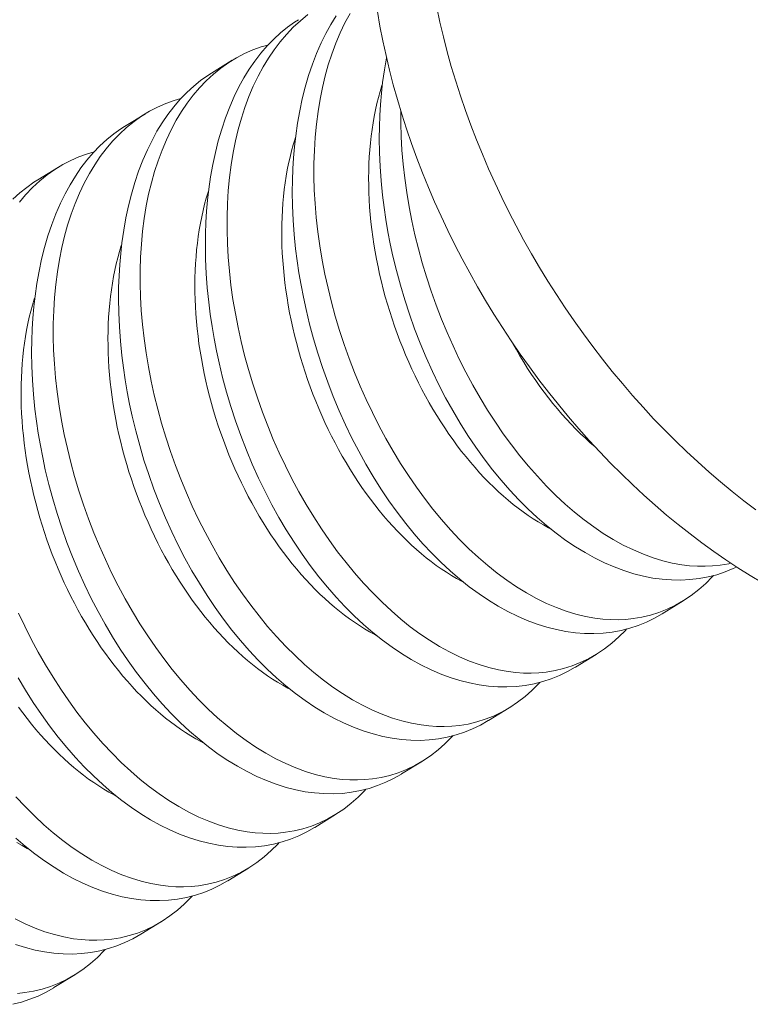
# Model space of a CAD drawing. Extents: x -55 to 92, y -58 to 38.
# Drawn here: x 84 to 84, y 13 to 13 of the extents above; entities that cross this region are included whole.
import ezdxf

# ---------------------------------------------------------------- set-up
doc = ezdxf.new("R2010")
doc.units = 0
doc.header["$LTSCALE"] = 0.5
doc.header["$MEASUREMENT"] = 0
doc.layers.get('0').update_dxf_attribs({"linetype": 'CONTINUOUS', "lineweight": 13})

msp = doc.modelspace()

# ---------------------------------------------------------------- linework, layer by layer
at = {"color": 8}
for p, q in [((83.59432542155521, 13.20349602075581), (83.60177411538338, 13.20807646653883)), ((83.56314657403591, 13.18432312629492), (83.57059526786408, 13.18890357207795)), ((83.53196772651661, 13.16515023183405), (83.53941642034478, 13.16973067761704)), ((83.76351705962107, 13.01405173729251), (83.75606813823329, 13.00947115157566)), ((83.73233821210174, 12.99487884283161), (83.72488929071402, 12.99029825711475)), ((83.70115936458247, 12.97570594837073), (83.69371044319469, 12.97112536265385)), ((83.6699805170632, 12.95653305390983), (83.66253159567536, 12.95195246819296)), ((83.63880166954387, 12.93736015944895), (83.63135274815606, 12.93277957373207)), ((83.6076228220246, 12.91818726498805), (83.60017390063679, 12.91360667927117)), ((83.57644397450527, 12.89901437052717), (83.56899505311749, 12.89443378481031)), ((83.545265126986, 12.87984147606628), (83.53781620559822, 12.87526089034941))]:
    msp.add_line(p, q, dxfattribs=at)
at = {"color": 8, "flags": 128}
for points in [[(83.6289078037867, 13.22447985291156), (83.62622587329686, 13.22230547976001), (83.62364943602616, 13.21992766101781), (83.62118620514387, 13.21735268352021), (83.61893968108733, 13.21470792510766), (83.61680105750166, 13.21188729504138), (83.61477586998724, 13.20889834020925), (83.61286965414457, 13.20574860749909), (83.61103387118139, 13.20234063460062), (83.60932768729567, 13.19876835570381), (83.60775558898997, 13.19504193398771), (83.60632206276675, 13.19117153263146), (83.60507106688185, 13.18730111850948), (83.603951284199, 13.18330332546946), (83.60296521956691, 13.17918867842343), (83.60211537783455, 13.17496770228364), (83.60138419578531, 13.17051781990675), (83.60079803920756, 13.16596346606055), (83.60035791870787, 13.16131714718691), (83.60006484489286, 13.1565913697277), (83.5999208518564, 13.15190348360105), (83.59991663673462, 13.1471480284249), (83.60005157732611, 13.14233718995566), (83.60032505142918, 13.13748315394961), (83.60075040897631, 13.13245110665476), (83.60132056142355, 13.12738223221746), (83.60203325447979, 13.12228990554422), (83.60288623385382, 13.1171875015416), (83.60386385234953, 13.11215043841102), (83.6049752068454, 13.10711207274464), (83.60621679060544, 13.10208495967229), (83.60758509689352, 13.09708165432373), (83.60912238707287, 13.09196753862576), (83.61078989407314, 13.08688719200272), (83.61258256786279, 13.08185360628649), (83.61449535841031, 13.07687977330892), (83.61650811529087, 13.07201273848937), (83.61863458948626, 13.06721234095403), (83.6208688773818, 13.0624903345465), (83.6232050753628, 13.05785847311032), (83.62571084086996, 13.05319485478822), (83.62831929119149, 13.04863423560231), (83.63102317255628, 13.04418819422859), (83.63381523119311, 13.03986830934285), (83.63666343144295, 13.03572032612235), (83.63959281237443, 13.03170282577354), (83.6425957188814, 13.02782573258031), (83.64566449585764, 13.02409897082659), (83.64888682901564, 13.02042652718636), (83.65217314737681, 13.01691967316797), (83.65551461583117, 13.01358765328377), (83.65890239926897, 13.01043971204618), (83.66226764963822, 13.00753420719301), (83.66567188587864, 13.00481139076321), (83.66910641253294, 13.00227839417366), (83.67256253414389, 12.99994234884125), (83.67613975462827, 12.99774662592006), (83.67973385448379, 12.9957647333862), (83.68333506379547, 12.99400251945506), (83.68693361264813, 12.99246583234197), (83.69040255151153, 12.99119882715405), (83.69386332833825, 12.99014589251761), (83.69730699696608, 12.98931032110875), (83.70072461123253, 12.98869540560367), (83.70351961182102, 12.988356042598), (83.70629423756459, 12.98816826074931), (83.70904347881925, 12.98813262907712), (83.71176232594108, 12.98824971660104), (83.71444576928617, 12.98852009234063), (83.71758466354264, 12.98904124352419), (83.72066989627704, 12.98977924864331), (83.72369330451461, 12.99073264181374), (83.7266467252805, 12.99189995715112), (83.72961446418076, 12.99332742149643), (83.73250216537677, 12.9949812547837), (83.73530146606466, 12.99685697150949), (83.7380040034404, 12.99895008617039), (83.74046333098813, 13.00112449533197), (83.74283183383623, 13.00348974923162), (83.74328212853997, 13.0039952385815)], [(83.7560668074433, 13.00947325075835), (83.75600307004954, 13.00943120758588), (83.75322722129879, 13.00785252722119), (83.75037040924467, 13.00646791364045), (83.747440284684, 13.00528036113086), (83.74444449841353, 13.00429286397965), (83.74129789293731, 13.00348717404477), (83.73808797804078, 13.00289398080347), (83.73482366941049, 13.00251418247116), (83.7315138827329, 13.00234867726316), (83.72821755999637, 13.00239528225297), (83.72488349906452, 13.00264842353252), (83.72152042898189, 13.00310679055484), (83.71813707879313, 13.003769072773), (83.71464095846777, 13.00466210188833), (83.71113005550082, 13.00576837693322), (83.70761380495044, 13.00708429320031), (83.70410164187494, 13.00860624598231), (83.70063108808681, 13.01031521831529), (83.69717089951173, 13.01222264882616), (83.69372992016206, 13.01432313075948), (83.6903169940499, 13.0166112573597), (83.686841094873, 13.01915717650734), (83.68340119434465, 13.02189643032105), (83.6800063152805, 13.02482132614286), (83.67666548049631, 13.02792417131478), (83.67341082178392, 13.03117255787386), (83.67021498454396, 13.0345898585133), (83.66708600239666, 13.03816705073277), (83.66403190896209, 13.04189511203184), (83.66097243205802, 13.04588304787196), (83.657997600287, 13.05002341547372), (83.6551151845186, 13.05430496426448), (83.65233295562241, 13.05871644367155), (83.64969430020174, 13.06318318928759), (83.64715737707935, 13.06776822959458), (83.64472857300807, 13.07245963714205), (83.64241427474052, 13.07724548447957), (83.64015476167855, 13.0822649497074), (83.6380206974544, 13.08737557299569), (83.63601780921267, 13.09256322564068), (83.63415182409828, 13.09781377893869), (83.63247337495933, 13.10296682842324), (83.63092716082703, 13.10817014303153), (83.62951718232175, 13.11340992324695), (83.62824744006348, 13.11867236955272), (83.62730786505229, 13.12302209850855), (83.62646480690948, 13.12738268612191), (83.62571972817666, 13.13174604479613), (83.62507409139563, 13.13610408693453), (83.62452935910797, 13.1404487249404), (83.62401226900151, 13.1456114818873), (83.62363965879781, 13.15074828023095), (83.62341253572531, 13.15584509713262), (83.62333190701229, 13.1608879097535), (83.62337620414387, 13.1650012573162), (83.6235204803415, 13.16907308855992), (83.62376438573746, 13.17309564076404), (83.62410757046378, 13.17706115120783), (83.6245496846527, 13.18096185717063), (83.62519901108139, 13.18547988390405), (83.62598550350727, 13.1899013191913), (83.62690699971508, 13.19421412402038), (83.6279613374898, 13.19840625937943), (83.62918624314521, 13.20259478347932), (83.63055020922279, 13.20664652521163), (83.63204915692178, 13.2105497694391), (83.63367900744127, 13.21429280102447), (83.63534590926214, 13.21769308223975), (83.63712785801933, 13.22094264009855), (83.63902003965883, 13.22403321765872)], [(83.64404850166387, 13.22492150195999), (83.64221271870069, 13.2215135290615), (83.640506534815, 13.2179412501647), (83.63893443650927, 13.21421482844862), (83.63750091028602, 13.21034442709236), (83.63624991440118, 13.20647401297039), (83.63513013171827, 13.20247621993034), (83.63414406708618, 13.19836157288433), (83.63329422535385, 13.19414059674454), (83.63256304330459, 13.18969071436763), (83.63197688672683, 13.18513636052143), (83.63153676622714, 13.18049004164779), (83.63124369241218, 13.17576426418859), (83.63109969937567, 13.17107637806193), (83.63109548425398, 13.16632092288581), (83.63123042484544, 13.16151008441657), (83.63150389894845, 13.1566560484105), (83.63192925649558, 13.15162400111564), (83.63249940894288, 13.14655512667835), (83.63321210199909, 13.14146280000512), (83.63406508137312, 13.13636039600248), (83.6350426998688, 13.1313233328719), (83.63615405436475, 13.12628496720555), (83.63739563812474, 13.12125785413317), (83.63876394441279, 13.11625454878461), (83.6403012345922, 13.11114043308666), (83.64196874159244, 13.10606008646362), (83.64376141538209, 13.10102650074737), (83.64567420592958, 13.09605266776981), (83.64768696281014, 13.09118563295025), (83.64981343700553, 13.0863852354149), (83.65204772490107, 13.08166322900738), (83.6543839228821, 13.07703136757121), (83.65688968838931, 13.07236774924913), (83.65949813871079, 13.06780713006322), (83.66220202007555, 13.06336108868947), (83.66499407871244, 13.05904120380375), (83.66784227896223, 13.05489322058324), (83.67077165989373, 13.05087572023442), (83.6737745664007, 13.04699862704119), (83.67684334337692, 13.0432718652875), (83.68006567653494, 13.03959942164724), (83.68335199489609, 13.03609256762886), (83.68669346335047, 13.03276054774469), (83.69008124678824, 13.02961260650706), (83.69344649715752, 13.0267071016539), (83.69685073339794, 13.02398428522412), (83.70028526005224, 13.02145128863457), (83.70374138166322, 13.01911524330216), (83.70731860214754, 13.01691952038094), (83.71091270200314, 13.01493762784711), (83.7145139113148, 13.01317541391596), (83.7181124601674, 13.01163872680286), (83.72158139903082, 13.01037172161495), (83.72504217585758, 13.00931878697849), (83.72848584448538, 13.00848321556964), (83.73190345875192, 13.00786830006459), (83.73469845934035, 13.00752893705888), (83.73747308508389, 13.0073411552102), (83.74022232633855, 13.00730552353803), (83.74294117346035, 13.00742261106193), (83.74562461680547, 13.00769298680152), (83.74876351106191, 13.00821413798508), (83.75184874379637, 13.00895214310423), (83.75487215203391, 13.00990553627463), (83.75782557279983, 13.01107285161203), (83.76079331170008, 13.01250031595734), (83.76368101289604, 13.01415414924459), (83.76648031358393, 13.01602986597038), (83.76918285095967, 13.01812298063127), (83.7716421785074, 13.02029738979286), (83.77401068135553, 13.0226626436925), (83.77446097605925, 13.02316813304236)], [(83.724887959924, 12.99030035629746), (83.72482422253024, 12.990258313125), (83.72204837377951, 12.98867963276031), (83.71919156172542, 12.98729501917956), (83.7162614371647, 12.98610746666998), (83.71326565089423, 12.98511996951877), (83.71011904541798, 12.98431427958386), (83.70690913052148, 12.98372108634257), (83.70364482189122, 12.98334128801028), (83.70033503521357, 12.98317578280228), (83.69703871247701, 12.98322238779209), (83.69370465154519, 12.98347552907162), (83.69034158146262, 12.98393389609395), (83.68695823127383, 12.98459617831211), (83.68346211094847, 12.98548920742744), (83.67995120798149, 12.98659548247231), (83.67643495743111, 12.98791139873942), (83.67292279435561, 12.98943335152142), (83.66945224056754, 12.99114232385441), (83.66599205199246, 12.99304975436528), (83.6625510726427, 12.99515023629857), (83.65913814653062, 12.99743836289881), (83.6556622473537, 12.99998428204646), (83.65222234682533, 13.00272353586017), (83.64882746776122, 13.00564843168198), (83.64548663297704, 13.00875127685392), (83.64223197426465, 13.01199966341295), (83.63903613702469, 13.01541696405242), (83.63590715487736, 13.01899415627188), (83.63285306144279, 13.02272221757096), (83.62979358453872, 13.02671015341103), (83.6268187527677, 13.03085052101281), (83.62393633699931, 13.03513206980357), (83.62115410810311, 13.03954354921067), (83.61851545268247, 13.04401029482671), (83.61597852956002, 13.04859533513366), (83.61354972548874, 13.05328674268116), (83.61123542722122, 13.05807259001867), (83.60897591415925, 13.0630920552465), (83.60684184993507, 13.06820267853479), (83.6048389616934, 13.07339033117978), (83.60297297657895, 13.0786408844778), (83.60129452743998, 13.08379393396234), (83.59974831330778, 13.08899724857067), (83.59833833480245, 13.09423702878604), (83.59706859254415, 13.09949947509181), (83.59612901753293, 13.10384920404764), (83.59528595939015, 13.10820979166101), (83.59454088065739, 13.11257315033524), (83.59389524387636, 13.11693119247365), (83.59335051158861, 13.12127583047948), (83.59283342148221, 13.12643858742644), (83.59246081127857, 13.13157538577007), (83.59223368820598, 13.13667220267169), (83.59215305949301, 13.14171501529262), (83.59219735662451, 13.14582836285529), (83.59234163282217, 13.14990019409902), (83.5925855382181, 13.15392274630316), (83.59292872294448, 13.15788825674695), (83.5933708371334, 13.16178896270974), (83.59402016356212, 13.16630698944318), (83.59480665598794, 13.17072842473039), (83.59572815219578, 13.17504122955947), (83.5967824899705, 13.17923336491853), (83.59800739562594, 13.18342188901844), (83.59937136170352, 13.18747363075075), (83.60087030940245, 13.19137687497821), (83.60250015992197, 13.19511990656359), (83.60416706174287, 13.19852018777887), (83.60594901050003, 13.20176974563767), (83.6078411921395, 13.20486032319781), (83.60983879260733, 13.20778366351727), (83.61200353630731, 13.21061487307933), (83.61427606220015, 13.21326391050122), (83.61664994239176, 13.21572407406252), (83.61911874898813, 13.21798866204294), (83.62159612965196, 13.21999161516304), (83.62415809525284, 13.22180867758704), (83.6255178415792, 13.22264686620582)], [(83.6145568428205, 13.21355489664842), (83.61215646283044, 13.21287339564684), (83.60913056672554, 13.21178055965023), (83.60617528525559, 13.21048036056587), (83.60329864356719, 13.20897622990431), (83.60050866680719, 13.20727159917616), (83.59772895626743, 13.20530695845068), (83.59504702577756, 13.20313258529915), (83.59247058850688, 13.2007547665569), (83.5900073576246, 13.19817978905931), (83.58776083356805, 13.19553503064678), (83.58562220998239, 13.1927144005805), (83.58359702246797, 13.18972544574835), (83.5816908066253, 13.18657571303823), (83.57985502366212, 13.18316774013974), (83.5781488397764, 13.17959546124291), (83.57657674147067, 13.17586903952682), (83.57514321524742, 13.17199863817057), (83.57389221936255, 13.1681282240486), (83.57277243667967, 13.16413043100856), (83.57178637204758, 13.16001578396255), (83.57093653031522, 13.15579480782275), (83.57020534826601, 13.15134492544584), (83.56961919168826, 13.14679057159964), (83.56917907118854, 13.14214425272602), (83.56888599737361, 13.13741847526682), (83.56874200433707, 13.13273058914014), (83.56873778921535, 13.127975133964), (83.56887272980681, 13.12316429549476), (83.56914620390985, 13.11831025948871), (83.56957156145701, 13.11327821219388), (83.57014171390428, 13.10820933775657), (83.57085440696049, 13.10311701108335), (83.57170738633452, 13.0980146070807), (83.5726850048302, 13.09297754395013), (83.57379635932612, 13.08793917828375), (83.57503794308614, 13.08291206521139), (83.57640624937416, 13.07790875986284), (83.5779435395536, 13.07279464416488), (83.57961104655386, 13.06771429754183), (83.58140372034349, 13.0626807118256), (83.58331651089101, 13.05770687884804), (83.58532926777157, 13.05283984402847), (83.58745574196693, 13.04803944649314), (83.5896900298625, 13.04331744008562), (83.5920262278435, 13.03868557864944), (83.59453199335071, 13.03402196032734), (83.59714044367219, 13.02946134114145), (83.59984432503693, 13.02501529976766), (83.60263638367381, 13.02069541488196), (83.60548458392368, 13.01654743166147), (83.60841396485507, 13.01252993131263), (83.6114168713621, 13.00865283811942), (83.61448564833832, 13.0049260763657), (83.61770798149637, 13.00125363272548), (83.62099429985749, 12.99774677870709), (83.62433576831187, 12.9944147588229), (83.62772355174967, 12.99126681758529), (83.63108880211892, 12.98836131273211), (83.63449303835931, 12.9856384963023), (83.63792756501361, 12.98310549971277), (83.64138368662462, 12.98076945438035), (83.64496090710894, 12.97857373145915), (83.64855500696449, 12.97659183892532), (83.6521562162762, 12.97482962499418), (83.6557547651288, 12.97329293788107), (83.6592237039922, 12.97202593269317), (83.66268448081898, 12.97097299805671), (83.66612814944678, 12.97013742664788), (83.66954576371326, 12.9695225111428), (83.67234076430175, 12.96918314813711), (83.67511539004526, 12.96899536628841), (83.67786463129995, 12.96895973461622), (83.68058347842181, 12.96907682214016), (83.6832669217669, 12.96934719787973), (83.68640581602331, 12.96986834906329), (83.68949104875777, 12.97060635418241), (83.69251445699537, 12.97155974735285), (83.69546787776123, 12.97272706269024), (83.69843561666143, 12.97415452703556), (83.7013233178575, 12.97580836032282), (83.70412261854536, 12.9776840770486), (83.70682515592107, 12.97977719170949), (83.70928448346883, 12.98195160087107), (83.7116529863169, 12.98431685477073), (83.71210328102065, 12.98482234412059)], [(83.78273624336568, 13.02621610592903), (83.781549256764, 13.02564080810136), (83.77861913220327, 13.02445325559176), (83.77562334593286, 13.02346575844054), (83.77247674045664, 13.02266006850568), (83.76926682556011, 13.02206687526439), (83.76600251692979, 13.02168707693206), (83.76269273025223, 13.02152157172408), (83.75939640751564, 13.02156817671386), (83.75606234658379, 13.02182131799342), (83.75269927650119, 13.02227968501575), (83.74931592631243, 13.02294196723389), (83.7458198059871, 13.02383499634924), (83.74230890302015, 13.02494127139412), (83.73879265246977, 13.02625718766123), (83.73528048939421, 13.0277791404432), (83.73180993560611, 13.02948811277617), (83.72834974703106, 13.03139554328706), (83.72490876768133, 13.03349602522036), (83.7214958415692, 13.03578415182058), (83.71801994239227, 13.03833007096823), (83.71458004186395, 13.04106932478195), (83.71118516279985, 13.04399422060377), (83.70784432801561, 13.04709706577569), (83.70458966930325, 13.05034545233476), (83.70139383206323, 13.05376275297417), (83.69826484991593, 13.05733994519366), (83.69521075648139, 13.06106800649272), (83.69215127957732, 13.06505594233284), (83.6891764478063, 13.0691963099346), (83.68629403203794, 13.07347785872537), (83.68351180314171, 13.07788933813243), (83.68087314772102, 13.08235608374848), (83.67833622459868, 13.08694112405547), (83.67590742052734, 13.09163253160294), (83.67359312225982, 13.09641837894046), (83.67133360919782, 13.10143784416829), (83.6691995449737, 13.10654846745659), (83.667196656732, 13.11173612010157), (83.66533067161755, 13.11698667339957), (83.6636522224786, 13.12213972288412), (83.66210600834636, 13.12734303749244), (83.66069602984102, 13.13258281770783), (83.65942628758278, 13.13784526401361), (83.65848671257159, 13.14219499296943), (83.65764365442875, 13.1465555805828), (83.65689857569596, 13.15091893925703), (83.65625293891493, 13.15527698139542), (83.65570820662721, 13.15962161940128), (83.65519111652081, 13.1647843763482), (83.65481850631711, 13.16992117469184), (83.65459138324458, 13.17501799159348), (83.65451075453161, 13.18006080421441), (83.65455505166314, 13.18417415177709), (83.6546993278608, 13.18824598302082), (83.65494323325673, 13.19226853522494), (83.65528641798308, 13.19623404566872), (83.655728532172, 13.20013475163153), (83.65637785860072, 13.20465277836496), (83.6571544861995, 13.20901875641843)], [(83.69370911240473, 12.97112746183656), (83.69364537501095, 12.97108541866409), (83.69086952626022, 12.96950673829942), (83.6880127142061, 12.96812212471866), (83.6850825896454, 12.96693457220909), (83.68208680337493, 12.96594707505787), (83.67894019789871, 12.96514138512299), (83.67573028300218, 12.96454819188171), (83.67246597437186, 12.96416839354936), (83.6691561876943, 12.96400288834137), (83.66585986495774, 12.96404949333119), (83.66252580402589, 12.96430263461074), (83.65916273394329, 12.96476100163305), (83.65577938375453, 12.96542328385123), (83.65228326342917, 12.96631631296654), (83.64877236046219, 12.96742258801143), (83.64525610991184, 12.96873850427855), (83.64174394683634, 12.97026045706054), (83.63827339304821, 12.9719694293935), (83.63481320447313, 12.97387685990438), (83.63137222512343, 12.97597734183769), (83.62795929901135, 12.97826546843791), (83.6244833998344, 12.98081138758556), (83.621043499306, 12.98355064139927), (83.6176486202419, 12.98647553722109), (83.61430778545774, 12.98957838239301), (83.6110531267454, 12.99282676895209), (83.60785728950542, 12.99624406959153), (83.60472830735803, 12.99982126181097), (83.60167421392346, 13.00354932311004), (83.59861473701939, 13.00753725895014), (83.5956399052484, 13.01167762655193), (83.59275748948004, 13.01595917534269), (83.58997526058378, 13.02037065474974), (83.58733660516312, 13.0248374003658), (83.58479968204072, 13.02942244067278), (83.58237087796947, 13.03411384822026), (83.58005657970192, 13.03889969555781), (83.57779706663997, 13.04391916078561), (83.5756630024158, 13.04902978407391), (83.5736601141741, 13.05421743671889), (83.57179412905965, 13.05946799001689), (83.57011567992065, 13.06462103950144), (83.56856946578846, 13.06982435410976), (83.56715948728315, 13.07506413432515), (83.56588974502488, 13.08032658063093), (83.56495017001363, 13.08467630958676), (83.56410711187083, 13.08903689720012), (83.56336203313806, 13.09340025587435), (83.56271639635703, 13.09775829801274), (83.56217166406934, 13.10210293601859), (83.56165457396291, 13.10726569296552), (83.56128196375924, 13.11240249130919), (83.56105484068668, 13.1174993082108), (83.56097421197369, 13.12254212083173), (83.56101850910524, 13.12665546839439), (83.5611627853029, 13.13072729963813), (83.5614066906988, 13.13474985184225), (83.56174987542512, 13.13871536228607), (83.5621919896141, 13.14261606824886), (83.56284131604276, 13.14713409498225), (83.56362780846864, 13.15155553026951), (83.5645493046765, 13.15586833509859), (83.56560364245122, 13.16006047045765), (83.56682854810661, 13.16424899455753), (83.56819251418422, 13.16830073628985), (83.56969146188315, 13.17220398051731), (83.57132131240267, 13.17594701210269), (83.57298821422354, 13.17934729331798), (83.57477016298073, 13.18259685117676), (83.57666234462026, 13.18568742873693), (83.57865994508803, 13.18861076905636), (83.58082468878804, 13.19144197861843), (83.58309721468085, 13.19409101604032), (83.58547109487243, 13.19655117960163), (83.58793990146889, 13.19881576758205), (83.59041728213263, 13.20081872070215), (83.59297924773348, 13.20263578312614), (83.5943389940599, 13.20347397174493)], [(83.71606194388924, 13.0398606333354), (83.71524892610886, 13.0402886595695), (83.71341710449094, 13.04130187934848), (83.71159048755204, 13.04237999743036), (83.70977032716407, 13.04352227492686), (83.70795787077402, 13.04472792897801), (83.70615436054906, 13.04599613328877), (83.70436103252491, 13.04732601869525), (83.70257911575912, 13.04871667376043), (83.70080983148837, 13.05016714539878), (83.69905439229173, 13.05167643952953), (83.69731400125953, 13.05324352175781), (83.69558985116889, 13.0548673180838), (83.69388312366617, 13.05654671563858), (83.69219498845702, 13.05828056344693), (83.69052660250516, 13.0600676732162), (83.6888791092389, 13.06190682015063), (83.68725363776777, 13.06379674379074), (83.68565130210884, 13.06573614887734), (83.68407320042287, 13.06772370623897), (83.6825204142619, 13.06975805370314), (83.68099400782803, 13.07183779702973), (83.67949502724404, 13.07396151086656), (83.67802449983627, 13.07612773972619), (83.67658343343079, 13.0783349989836), (83.67517281566249, 13.08058177589354), (83.67379361329837, 13.08286653062737), (83.67244677157488, 13.08518769732833), (83.67113321355, 13.08754368518466), (83.66985383947075, 13.08993287951998), (83.66860952615617, 13.09235364289984), (83.66740112639665, 13.09480431625397), (83.66622946836891, 13.09728322001323), (83.66509535506883, 13.09978865526083), (83.66399956376098, 13.10231890489657), (83.6629428454461, 13.10487223481377), (83.66192592434605, 13.10744689508764), (83.66094949740771, 13.11004112117459), (83.66001423382552, 13.11265313512175), (83.65912077458223, 13.11528114678515), (83.65826973201023, 13.11792335505686), (83.65746168937166, 13.12057794909937), (83.65669720045842, 13.12324310958644), (83.65597678921323, 13.12591700995029), (83.65530094936982, 13.12859781763314), (83.65467014411514, 13.13128369534329), (83.65408480577157, 13.13397280231438), (83.6535453355008, 13.13666329556674), (83.65305210302868, 13.13935333117073), (83.65260544639231, 13.14204106551032), (83.65220567170773, 13.14472465654663), (83.65185305296053, 13.14740226508042), (83.65154783181798, 13.15007205601257), (83.65129021746345, 13.1527321996017), (83.65108038645296, 13.15538087271829), (83.65091848259412, 13.15801626009408), (83.65080461684782, 13.16063655556622), (83.65073886725195, 13.16323996331508), (83.65072127886792, 13.165824699095), (83.65075186375007, 13.16838899145722), (83.65083060093691, 13.17093108296386), (83.65095743646604, 13.17344923139233), (83.65113228341063, 13.17594171092951), (83.6513550219393, 13.17840681335445), (83.65162549939826, 13.18084284920902), (83.65194353041575, 13.18324814895597), (83.65230889702916, 13.18562106412302), (83.6527213488345, 13.18795996843261), (83.65318060315788, 13.19026325891656), (83.65368634524931, 13.19252935701462), (83.6542382284985, 13.19475670965638), (83.6548358746722, 13.19694379032557), (83.65547887417357, 13.19908910010637), (83.65565022747326, 13.19962986587844)], [(83.58337799530123, 13.19438200218753), (83.58097761531114, 13.19370050118593), (83.57795171920624, 13.19260766518935), (83.57499643773626, 13.19130746610498), (83.57211979604789, 13.18980333544343), (83.56932981928783, 13.18809870471523), (83.56655010874807, 13.18613406398977), (83.56386817825829, 13.18395969083824), (83.56129174098758, 13.18158187209604), (83.55882851010527, 13.17900689459842), (83.55658198604876, 13.1763621361859), (83.55444336246309, 13.17354150611961), (83.55241817494867, 13.17055255128746), (83.550511959106, 13.16740281857733), (83.54867617614282, 13.16399484567885), (83.54696999225708, 13.16042256678202), (83.54539789395137, 13.15669614506593), (83.5439643677281, 13.15282574370966), (83.54271337184325, 13.14895532958771), (83.54159358916037, 13.14495753654765), (83.54060752452831, 13.14084288950164), (83.53975768279592, 13.13662191336185), (83.53902650074671, 13.13217203098495), (83.53844034416896, 13.12761767713876), (83.53800022366927, 13.12297135826511), (83.53770714985434, 13.11824558080592), (83.5375631568178, 13.11355769467926), (83.53755894169605, 13.10880223950312), (83.53769388228754, 13.10399140103386), (83.53796735639058, 13.09913736502783), (83.53839271393771, 13.09410531773299), (83.538962866385, 13.08903644329567), (83.53967555944119, 13.08394411662244), (83.5405285388152, 13.07884171261981), (83.5415061573109, 13.07380464948924), (83.54261751180685, 13.06876628382286), (83.54385909556687, 13.0637391707505), (83.54522740185489, 13.05873586540193), (83.5467646920343, 13.05362174970398), (83.54843219903454, 13.04854140308095), (83.55022487282413, 13.04350781736469), (83.55213766337171, 13.03853398438713), (83.55415042025224, 13.03366694956758), (83.55627689444763, 13.02886655203224), (83.5585111823432, 13.02414454562471), (83.5608473803242, 13.01951268418853), (83.56335314583136, 13.01484906586642), (83.56596159615292, 13.01028844668054), (83.56866547751765, 13.0058424053068), (83.57145753615451, 13.00152252042107), (83.57430573640433, 12.99737453720056), (83.57723511733583, 12.99335703685175), (83.58023802384282, 12.98947994365854), (83.58330680081902, 12.98575318190482), (83.58652913397701, 12.98208073826457), (83.58981545233821, 12.97857388424618), (83.5931569207926, 12.97524186436201), (83.59654470423034, 12.97209392312439), (83.59990995459957, 12.96918841827122), (83.60331419084001, 12.96646560184142), (83.60674871749431, 12.96393260525187), (83.6102048391053, 12.96159655991946), (83.61378205958964, 12.95940083699827), (83.61737615944521, 12.95741894446444), (83.62097736875693, 12.9556567305333), (83.62457591760956, 12.95412004342018), (83.62804485647293, 12.95285303823227), (83.63150563329971, 12.95180010359583), (83.63494930192748, 12.95096453218698), (83.63836691619396, 12.95034961668191), (83.64116191678245, 12.95001025367623), (83.64393654252602, 12.94982247182752), (83.64668578378065, 12.94978684015534), (83.64940463090251, 12.94990392767926), (83.65208807424757, 12.95017430341885), (83.65522696850407, 12.9506954546024), (83.65831220123847, 12.95143345972153), (83.66133560947604, 12.95238685289197), (83.66428903024193, 12.95355416822936), (83.66725676914213, 12.95498163257466), (83.67014447033817, 12.95663546586193), (83.67294377102606, 12.9585111825877), (83.67564630840177, 12.9606042972486), (83.67810563594956, 12.96277870641021), (83.6804741387976, 12.96514396030983), (83.68092443350137, 12.96564944965971)], [(83.66227822581071, 13.18988702873891), (83.66227433177325, 13.1854938173467), (83.66240927236474, 13.18068297887745), (83.66268274646775, 13.17582894287141), (83.66310810401488, 13.17079689557653), (83.66367825646218, 13.16572802113925), (83.66439094951839, 13.160635694466), (83.6652439288924, 13.15553329046339), (83.6662215473881, 13.15049622733281), (83.66733290188402, 13.14545786166645), (83.66857448564407, 13.14043074859407), (83.66994279193212, 13.13542744324551), (83.67148008211147, 13.13031332754753), (83.67314758911176, 13.12523298092451), (83.67494026290136, 13.12019939520826), (83.67685305344888, 13.11522556223069), (83.67886581032944, 13.11035852741115), (83.68099228452483, 13.10555812987582), (83.68322657242034, 13.10083612346827), (83.68556277040143, 13.09620426203213), (83.68806853590858, 13.09154064371001), (83.69067698623009, 13.08698002452413), (83.69338086759485, 13.08253398315036), (83.69617292623171, 13.07821409826464), (83.6990211264815, 13.07406611504414), (83.70195050741303, 13.07004861469533), (83.70495341392, 13.0661715215021), (83.70802219089622, 13.06244475974838), (83.71124452405427, 13.05877231610816), (83.71453084241536, 13.05526546208975), (83.71787231086974, 13.05193344220557), (83.72126009430757, 13.04878550096797), (83.7246253446768, 13.04587999611478), (83.72802958091718, 13.043157179685), (83.73146410757154, 13.04062418309545), (83.73492022918252, 13.03828813776305), (83.73849744966687, 13.03609241484185), (83.74209154952244, 13.034110522308), (83.74569275883412, 13.03234830837687), (83.74929130768673, 13.03081162126376), (83.75276024655012, 13.02954461607584), (83.75622102337688, 13.02849168143939), (83.75966469200468, 13.02765611003054), (83.76308230627119, 13.02704119452548), (83.76587730685965, 13.02670183151979), (83.76865193260319, 13.02651404967108), (83.77140117385785, 13.02647841799892), (83.77412002097974, 13.02659550552285), (83.7768034643248, 13.02686588126243), (83.77994235858124, 13.02738703244595), (83.78070514680356, 13.02756949570284)], [(83.6625302648854, 12.95195456737565), (83.66246652749159, 12.95191252420321), (83.65969067874086, 12.95033384383851), (83.65683386668682, 12.9489492302578), (83.65390374212613, 12.94776167774819), (83.65090795585566, 12.94677418059696), (83.64776135037938, 12.94596849066209), (83.64455143548288, 12.9453752974208), (83.64128712685259, 12.94499549908848), (83.63797734017503, 12.94482999388049), (83.63468101743844, 12.9448765988703), (83.63134695650659, 12.94512974014984), (83.62798388642405, 12.94558810717217), (83.62460053623523, 12.94625038939032), (83.6211044159099, 12.94714341850565), (83.61759351294295, 12.94824969355055), (83.61407726239254, 12.94956560981764), (83.61056509931701, 12.95108756259964), (83.60709454552891, 12.95279653493259), (83.60363435695386, 12.95470396544349), (83.60019337760413, 12.95680444737679), (83.59678045149202, 12.95909257397702), (83.5933045523151, 12.96163849312467), (83.58986465178673, 12.96437774693839), (83.58646977272262, 12.96730264276019), (83.58312893793838, 12.97040548793212), (83.57987427922608, 12.97365387449119), (83.57667844198609, 12.97707117513062), (83.57354945983873, 12.98064836735009), (83.57049536640419, 12.98437642864917), (83.56743588950012, 12.98836436448926), (83.5644610577291, 12.99250473209102), (83.56157864196071, 12.99678628088178), (83.55879641306451, 13.00119776028885), (83.55615775764385, 13.00566450590491), (83.55362083452145, 13.0102495462119), (83.55119203045014, 13.01494095375938), (83.54887773218262, 13.01972680109688), (83.54661821912065, 13.02474626632472), (83.5444841548965, 13.029856889613), (83.54248126665483, 13.03504454225802), (83.54061528154035, 13.04029509555599), (83.53893683240138, 13.04544814504056), (83.53739061826919, 13.05065145964888), (83.53598063976382, 13.05589123986426), (83.53471089750555, 13.06115368617003), (83.53377132249436, 13.06550341512585), (83.53292826435155, 13.06986400273923), (83.53218318561882, 13.07422736141347), (83.53153754883776, 13.07858540355186), (83.53099281655001, 13.08293004155769), (83.53047572644361, 13.08809279850464), (83.53010311623991, 13.09322959684826), (83.52987599316738, 13.09832641374992), (83.52979536445442, 13.10336922637083), (83.52983966158594, 13.1074825739335), (83.52998393778357, 13.11155440517723), (83.5302278431795, 13.11557695738137), (83.53057102790585, 13.11954246782517), (83.5310131420948, 13.12344317378795), (83.53166246852352, 13.12796120052139), (83.53244896094937, 13.13238263580861), (83.5333704571572, 13.13669544063771), (83.5344247949319, 13.14088757599675), (83.53564970058731, 13.14507610009663), (83.53701366666495, 13.14912784182896), (83.53851261436388, 13.15303108605643), (83.5401424648834, 13.15677411764179), (83.54180936670427, 13.1601743988571), (83.54359131546143, 13.16342395671588), (83.54548349710093, 13.16651453427604), (83.5474810975687, 13.16943787459546), (83.54964584126868, 13.17226908415754), (83.55191836716155, 13.17491812157941), (83.55429224735316, 13.17737828514075), (83.55676105394956, 13.17964287312116), (83.55923843461333, 13.18164582624124), (83.56180040021421, 13.18346288866526), (83.5631601465406, 13.18430107728404)], [(83.68488309636992, 13.02068773887448), (83.68407007858958, 13.02111576510862), (83.68223825697167, 13.02212898488759), (83.68041164003274, 13.02320710296947), (83.67859147964471, 13.02434938046594), (83.67677902325472, 13.0255550345171), (83.67497551302971, 13.02682323882786), (83.67318218500561, 13.02815312423437), (83.67140026823982, 13.02954377929955), (83.66963098396907, 13.03099425093791), (83.66787554477246, 13.03250354506865), (83.66613515374026, 13.03407062729693), (83.66441100364959, 13.0356944236229), (83.66270427614684, 13.03737382117766), (83.66101614093775, 13.03910766898604), (83.65934775498589, 13.04089477875531), (83.65770026171957, 13.04273392568972), (83.65607479024847, 13.04462384932986), (83.65447245458951, 13.04656325441642), (83.65289435290357, 13.04855081177807), (83.6513415667426, 13.05058515924226), (83.64981516030879, 13.05266490256885), (83.64831617972477, 13.05478861640566), (83.64684565231697, 13.0569548452653), (83.64540458591152, 13.0591621045227), (83.64399396814319, 13.06140888143266), (83.64261476577913, 13.06369363616649), (83.64126792405561, 13.06601480286745), (83.63995436603064, 13.06837079072377), (83.63867499195142, 13.07075998505909), (83.63743067863687, 13.07318074843896), (83.63622227887738, 13.07563142179309), (83.63505062084961, 13.07811032555233), (83.63391650754953, 13.08061576079993), (83.63282071624171, 13.08314601043569), (83.6317639979268, 13.08569934035286), (83.63074707682672, 13.08827400062674), (83.62977064988844, 13.09086822671371), (83.62883538630625, 13.09348024066087), (83.6279419270629, 13.09610825232425), (83.62709088449093, 13.09875046059596), (83.62628284185233, 13.10140505463847), (83.62551835293918, 13.10407021512556), (83.62479794169393, 13.10674411548942), (83.62412210185057, 13.10942492317226), (83.62349129659587, 13.11211080088242), (83.6229059582523, 13.11479990785347), (83.62236648798152, 13.11749040110586), (83.62187325550941, 13.12018043670985), (83.62142659887304, 13.12286817104942), (83.62102682418843, 13.12555176208572), (83.6206742054412, 13.12822937061953), (83.62036898429871, 13.13089916155167), (83.62011136994415, 13.1335593051408), (83.61990153893363, 13.13620797825739), (83.61973963507485, 13.1388433656332), (83.6196257693285, 13.14146366110532), (83.61956001973265, 13.14406706885417), (83.61954243134865, 13.14665180463412), (83.6195730162308, 13.14921609699636), (83.61965175341764, 13.15175818850296), (83.61977858894674, 13.15427633693142), (83.61995343589128, 13.1567688164686), (83.62017617442, 13.15923391889355), (83.62044665187899, 13.16166995474812), (83.6207646828964, 13.16407525449508), (83.62113004950989, 13.16644816966214), (83.6215425013152, 13.16878707397173), (83.62200175563858, 13.17109036445565), (83.62250749773004, 13.17335646255373), (83.62305938097923, 13.17558381519548), (83.62365702715287, 13.17777089586467), (83.62430002665427, 13.17991620564547), (83.62447137995396, 13.18045697141753)], [(83.55219914778185, 13.17520910772662), (83.54979876779184, 13.17452760672504), (83.54677287168697, 13.17343477072845), (83.54381759021696, 13.17213457164408), (83.54094094852861, 13.17063044098254), (83.53815097176856, 13.16892581025437), (83.5353712612288, 13.16696116952888), (83.53268933073896, 13.16478679637735), (83.53011289346826, 13.16240897763513), (83.527649662586, 13.15983400013753), (83.52540313852948, 13.15718924172498)], [(83.52311339983386, 13.15820539067986), (83.52558220643029, 13.16046997866028), (83.52805958709406, 13.16247293178036), (83.53062155269488, 13.16428999420436), (83.53198129902127, 13.16512818282313)], [(83.65370424885062, 13.00151484441358), (83.65289123107029, 13.00194287064773), (83.65105940945237, 13.0029560904267), (83.64923279251344, 13.00403420850857), (83.64741263212544, 13.00517648600504), (83.64560017573542, 13.00638214005622), (83.64379666551044, 13.00765034436698), (83.64200333748634, 13.00898022977346), (83.64022142072052, 13.01037088483864), (83.63845213644977, 13.01182135647702), (83.63669669725313, 13.01333065060775), (83.63495630622096, 13.01489773283604), (83.63323215613032, 13.01652152916202), (83.63152542862754, 13.01820092671678), (83.62983729341848, 13.01993477452516), (83.62816890746656, 13.02172188429441), (83.62652141420027, 13.02356103122884), (83.6248959427292, 13.02545095486898), (83.62329360707024, 13.02739035995554), (83.62171550538427, 13.02937791731718), (83.62016271922333, 13.03141226478138), (83.61863631278949, 13.03349200810795), (83.61713733220547, 13.03561572194477), (83.61566680479767, 13.0377819508044), (83.6142257383922, 13.03998921006181), (83.61281512062389, 13.04223598697178), (83.61143591825983, 13.04452074170561), (83.61008907653628, 13.04684190840655), (83.60877551851137, 13.04919789626287), (83.60749614443212, 13.05158709059819), (83.6062518311176, 13.05400785397808), (83.60504343135806, 13.05645852733219), (83.60387177333028, 13.05893743109144), (83.60273766003026, 13.06144286633904), (83.60164186872238, 13.06397311597479), (83.6005851504075, 13.066526445892), (83.59956822930745, 13.06910110616586), (83.59859180236914, 13.07169533225283), (83.59765653878692, 13.07430734619998), (83.59676307954366, 13.07693535786337), (83.59591203697163, 13.07957756613508), (83.59510399433303, 13.08223216017757), (83.59433950541985, 13.08489732066468), (83.59361909417463, 13.08757122102853), (83.59294325433125, 13.09025202871137), (83.59231244907657, 13.09293790642151), (83.591727110733, 13.09562701339259), (83.5911876404622, 13.09831750664495), (83.59069440799011, 13.10100754224894), (83.59024775135371, 13.10369527658853), (83.5898479766691, 13.10637886762484), (83.5894953579219, 13.10905647615863), (83.58919013677938, 13.11172626709078), (83.58893252242488, 13.11438641067992), (83.58872269141433, 13.1170350837965), (83.5885607875555, 13.11967047117229), (83.58844692180922, 13.12229076664443), (83.58838117221332, 13.12489417439327), (83.58836358382935, 13.12747891017324), (83.58839416871145, 13.13004320253544), (83.58847290589834, 13.13258529404208), (83.58859974142742, 13.13510344247054), (83.588774588372, 13.13759592200772), (83.5889973269007, 13.14006102443264), (83.58926780435966, 13.14249706028723), (83.58958583537712, 13.1449023600342), (83.58995120199059, 13.14727527520124), (83.59036365379588, 13.14961417951081), (83.59082290811925, 13.15191746999477), (83.59132865021077, 13.15418356809284), (83.59188053345993, 13.1564109207346), (83.5924781796336, 13.15859800140379), (83.59312117913497, 13.16074331118459), (83.59329253243469, 13.16128407695664)], [(83.62252540133132, 12.98234194995269), (83.62171238355099, 12.98276997618683), (83.6198805619331, 12.9837831959658), (83.61805394499414, 12.98486131404768), (83.61623378460614, 12.98600359154415), (83.61442132821612, 12.98720924559531), (83.61261781799114, 12.98847744990609), (83.61082448996699, 12.98980733531257), (83.60904257320122, 12.99119799037776), (83.60727328893047, 12.99264846201612), (83.60551784973386, 12.99415775614685), (83.60377745870166, 12.99572483837516), (83.60205330861102, 12.99734863470112), (83.60034658110824, 12.99902803225588), (83.59865844589915, 13.00076188006425), (83.59699005994723, 13.0025489898335), (83.59534256668097, 13.00438813676793), (83.59371709520984, 13.00627806040807), (83.59211475955088, 13.00821746549463), (83.59053665786497, 13.01020502285629), (83.588983871704, 13.01223937032049), (83.58745746527019, 13.01431911364707), (83.5859584846862, 13.01644282748389), (83.58448795727837, 13.01860905634351), (83.5830468908729, 13.02081631560093), (83.58163627310465, 13.02306309251088), (83.58025707074053, 13.02534784724472), (83.57891022901698, 13.02766901394564), (83.57759667099207, 13.03002500180196), (83.57631729691282, 13.0324141961373), (83.57507298359836, 13.03483495951719), (83.57386458383881, 13.03728563287131), (83.57269292581101, 13.03976453663055), (83.57155881251093, 13.04226997187816), (83.57046302120311, 13.0448002215139), (83.5694063028882, 13.04735355143109), (83.56838938178812, 13.04992821170494), (83.56741295484987, 13.05252243779195), (83.5664776912676, 13.05513445173907), (83.56558423202436, 13.05776246340249), (83.56473318945235, 13.0604046716742), (83.56392514681373, 13.06305926571668), (83.56316065790058, 13.06572442620379), (83.56244024665536, 13.06839832656764), (83.56176440681197, 13.07107913425047), (83.56113360155722, 13.07376501196061), (83.5605482632137, 13.07645411893171), (83.56000879294287, 13.07914461218406), (83.55951556047087, 13.08183464778806), (83.55906890383444, 13.08452238212763), (83.5586691291498, 13.08720597316395), (83.55831651040263, 13.08988358169775), (83.55801128926014, 13.0925533726299), (83.55775367490558, 13.09521351621902), (83.55754384389503, 13.09786218933559), (83.55738194003622, 13.10049757671141), (83.55726807428995, 13.10311787218354), (83.55720232469405, 13.1057212799324), (83.55718473631002, 13.10830601571232), (83.55721532119217, 13.11087030807457), (83.55729405837904, 13.11341239958117), (83.55742089390814, 13.11593054800965), (83.5575957408527, 13.11842302754683), (83.5578184793814, 13.12088812997174), (83.55808895684036, 13.12332416582632), (83.55840698785782, 13.12572946557329), (83.55877235447129, 13.12810238074036), (83.55918480627658, 13.13044128504993), (83.55964406059998, 13.13274457553388), (83.56014980269144, 13.13501067363194), (83.56070168594063, 13.1372380262737), (83.5612993321143, 13.1394251069429), (83.56194233161564, 13.14157041672368), (83.56211368491536, 13.14211118249574)], [(83.59134655381199, 12.96316905549179), (83.59053353603169, 12.96359708172594), (83.58870171441374, 12.96461030150491), (83.58687509747485, 12.9656884195868), (83.58505493708687, 12.96683069708327), (83.5832424806968, 12.9680363511344), (83.58143897047186, 12.96930455544518), (83.57964564244772, 12.97063444085167), (83.57786372568192, 12.97202509591687), (83.57609444141117, 12.97347556755523), (83.57433900221453, 12.97498486168594), (83.57259861118236, 12.97655194391425), (83.57087446109172, 12.97817574024024), (83.56916773358894, 12.979855137795), (83.56747959837985, 12.98158898560334), (83.56581121242793, 12.98337609537262), (83.5641637191617, 12.98521524230705), (83.56253824769057, 12.98710516594717), (83.56093591203161, 12.98904457103376), (83.55935781034562, 12.99103212839539), (83.5578050241847, 12.99306647585958), (83.55627861775086, 12.99514621918617), (83.55477963716682, 12.99726993302297), (83.5533091097591, 12.99943616188262), (83.5518680433536, 13.00164342114002), (83.55045742558535, 13.00389019804999), (83.54907822322123, 13.00617495278381), (83.54773138149766, 13.00849611948475), (83.54641782347277, 13.01085210734107), (83.54513844939352, 13.01324130167641), (83.543894136079, 13.01566206505628), (83.54268573631948, 13.0181127384104), (83.54151407829171, 13.02059164216965), (83.54037996499166, 13.02309707741728), (83.53928417368378, 13.02562732705301), (83.5382274553689, 13.02818065697021), (83.53721053426885, 13.03075531724406), (83.53623410733054, 13.03334954333105), (83.5352988437483, 13.03596155727817), (83.53440538450506, 13.03858956894158), (83.53355434193305, 13.0412317772133), (83.5327462992944, 13.04388637125578), (83.53198181038125, 13.0465515317429), (83.53126139913606, 13.04922543210673), (83.53058555929262, 13.05190623978956), (83.52995475403795, 13.05459211749973), (83.5293694156944, 13.05728122447082), (83.5288299454236, 13.05997171772316), (83.52833671295151, 13.06266175332715), (83.52789005631512, 13.06534948766674), (83.52749028163053, 13.06803307870306), (83.52713766288336, 13.07071068723687), (83.52683244174078, 13.07338047816899), (83.52657482738628, 13.07604062175813), (83.52636499637576, 13.0786892948747), (83.5262030925169, 13.0813246822505), (83.52608922677065, 13.08394497772266), (83.52602347717472, 13.08654838547151), (83.52600588879075, 13.08913312125144), (83.52603647367287, 13.09169741361366), (83.52611521085974, 13.0942395051203), (83.52624204638884, 13.09675765354877), (83.52641689333343, 13.09925013308596), (83.5266396318621, 13.10171523551086), (83.52691010932107, 13.10415127136546), (83.52722814033852, 13.1065565711124), (83.52759350695193, 13.10892948627944), (83.5280059587573, 13.11126839058905), (83.52846521308068, 13.113571681073), (83.52897095517211, 13.11583777917105), (83.52952283842133, 13.11806513181282), (83.53012048459503, 13.120252212482), (83.53076348409637, 13.12239752226279), (83.53093483739606, 13.12293828803485)], [(83.73198517853824, 13.06934297939791), (83.73023323981106, 13.07084933399041), (83.72849284877883, 13.07241641621872), (83.72676869868819, 13.07404021254468), (83.72506197118547, 13.07571961009946), (83.72337383597635, 13.07745345790781), (83.72170545002446, 13.07924056767709), (83.7200579567582, 13.08107971461151), (83.7184324852871, 13.08296963825164), (83.71683014962811, 13.08490904333822), (83.71525204794212, 13.08689660069986), (83.7136992617812, 13.08893094816404), (83.71217285534736, 13.09101069149063), (83.71067387476334, 13.09313440532744), (83.70920334735557, 13.09530063418706), (83.70776228095009, 13.09750789344449), (83.70635166318185, 13.09975467035446), (83.70497246081767, 13.10203942508827), (83.70362561909421, 13.10436059178922), (83.70231206106926, 13.10671657964555), (83.70225807225428, 13.10681546471327)], [(83.52509804692833, 13.00969365757135), (83.52733233482384, 13.0049716511638), (83.52966853280496, 13.00033978972766), (83.53217429831209, 12.99567617140554), (83.53478274863359, 12.99111555221964), (83.53748662999836, 12.98666951084589), (83.54027868863521, 12.98234962596019), (83.54312688888503, 12.97820164273967), (83.54605626981656, 12.97418414239086), (83.54905917632352, 12.97030704919763), (83.55212795329975, 12.96658028744392), (83.5553502864578, 12.96290784380369), (83.55863660481889, 12.9594009897853), (83.56197807327327, 12.95606896990111), (83.5653658567111, 12.9529210286635), (83.56873110708032, 12.95001552381033), (83.57213534332071, 12.94729270738053), (83.57556986997504, 12.94475971079099), (83.57902599158602, 12.94242366545858), (83.58260321207034, 12.94022794253738), (83.58619731192597, 12.93824605000355), (83.5897985212376, 12.93648383607239), (83.59339707009023, 12.93494714895929), (83.5968660089536, 12.93368014377139), (83.60032678578041, 12.93262720913494), (83.60377045440818, 12.93179163772608), (83.60718806867469, 12.93117672222101), (83.60998306926321, 12.93083735921535), (83.61275769500669, 12.93064957736663), (83.61550693626138, 12.93061394569446), (83.61822578338321, 12.93073103321837), (83.6209092267283, 12.93100140895794), (83.62404812098471, 12.93152256014151), (83.62713335371915, 12.93226056526064), (83.63015676195677, 12.93321395843109), (83.63311018272263, 12.93438127376847), (83.63607792162286, 12.93580873811378), (83.63896562281887, 12.93746257140103), (83.64176492350673, 12.93933828812681), (83.64446746088244, 12.94143140278772), (83.6469267884302, 12.9436058119493), (83.64929529127834, 12.94597106584893), (83.6497455859821, 12.94647655519879)], [(83.6313514173661, 12.93278167291477), (83.63128767997232, 12.93273962974232), (83.62851183122159, 12.93116094937762), (83.6256550191675, 12.92977633579689), (83.6227248946068, 12.9285887832873), (83.61972910833636, 12.92760128613607), (83.61658250286011, 12.92679559620121), (83.61337258796361, 12.92620240295992), (83.61010827933329, 12.9258226046276), (83.60679849265576, 12.92565709941961), (83.60350216991911, 12.9257037044094), (83.60016810898732, 12.92595684568895), (83.59680503890469, 12.92641521271128), (83.5934216887159, 12.92707749492941), (83.58992556839057, 12.92797052404477), (83.58641466542365, 12.92907679908967), (83.58289841487327, 12.93039271535674), (83.57938625179774, 12.93191466813875), (83.57591569800961, 12.93362364047171), (83.57245550943453, 12.9355310709826), (83.56901453008483, 12.93763155291591), (83.5656016039727, 12.93991967951613), (83.5621257047958, 12.94246559866378), (83.55868580426745, 12.94520485247749), (83.55529092520335, 12.9481297482993), (83.55195009041911, 12.95123259347122), (83.54869543170678, 12.9544809800303), (83.54549959446679, 12.95789828066973), (83.54237061231946, 12.96147547288919), (83.53931651888489, 12.96520353418827), (83.53625704198085, 12.96919147002837), (83.5332822102098, 12.97333183763013), (83.53039979444144, 12.9776133864209), (83.52761756554519, 12.98202486582798), (83.52497891012455, 12.98649161144403)], [(83.56016770629272, 12.94399616103091), (83.55935468851236, 12.94442418726505), (83.55752286689447, 12.94543740704401), (83.55569624995555, 12.94651552512591), (83.55387608956757, 12.94765780262238), (83.55206363317753, 12.94886345667354), (83.55026012295251, 12.95013166098429), (83.54846679492842, 12.95146154639078), (83.54668487816262, 12.95285220145596), (83.54491559389187, 12.95430267309434), (83.54316015469526, 12.95581196722508), (83.54141976366306, 12.95737904945337), (83.53969561357242, 12.95900284577934), (83.53798888606967, 12.96068224333411), (83.53630075086055, 12.96241609114246), (83.53463236490866, 12.96420320091173), (83.5329848716424, 12.96604234784617), (83.53135940017133, 12.96793227148629), (83.52975706451237, 12.96987167657287), (83.52817896282632, 12.9718592339345), (83.5266261766654, 12.97389358139869), (83.52509977023153, 12.97597332472526)], [(83.52417143893847, 12.9437349493428), (83.52745775729962, 12.9402280953244), (83.53079922575397, 12.93689607544022), (83.53418700919174, 12.93374813420261), (83.537552259561, 12.93084262934943), (83.54095649580144, 12.92811981291965), (83.54439102245577, 12.9255868163301), (83.5478471440667, 12.92325077099769), (83.55142436455107, 12.9210550480765), (83.55501846440664, 12.91907315554264), (83.5586196737183, 12.91731094161151), (83.56221822257093, 12.91577425449839), (83.56568716143433, 12.91450724931048), (83.56914793826105, 12.91345431467404), (83.5725916068889, 12.91261874326519), (83.57600922115536, 12.91200382776012), (83.57880422174385, 12.91166446475446), (83.58157884748739, 12.91147668290573), (83.58432808874205, 12.91144105123356), (83.58704693586391, 12.91155813875749), (83.58973037920897, 12.91182851449705), (83.59286927346544, 12.91234966568061), (83.59595450619985, 12.91308767079973), (83.59897791443744, 12.91404106397018), (83.6019313352033, 12.91520837930755), (83.60489907410356, 12.91663584365287), (83.60778677529957, 12.91828967694014), (83.61058607598743, 12.92016539366593), (83.6132886133632, 12.92225850832681), (83.61574794091094, 12.92443291748839), (83.61811644375904, 12.92679817138805), (83.61856673846277, 12.92730366073792)], [(83.6001725698468, 12.91360877845387), (83.60010883245302, 12.91356673528142), (83.59733298370229, 12.91198805491672), (83.59447617164817, 12.91060344133598), (83.59154604708753, 12.90941588882641), (83.58855026081706, 12.90842839167519), (83.58540365534078, 12.90762270174028), (83.58219374044425, 12.90702950849903), (83.57892943181402, 12.90664971016671), (83.5756196451364, 12.90648420495872), (83.57232332239984, 12.90653080994851), (83.56898926146802, 12.90678395122807), (83.56562619138539, 12.90724231825037), (83.5622428411966, 12.90790460046853), (83.5587467208713, 12.90879762958388), (83.55523581790432, 12.90990390462875), (83.55171956735391, 12.91121982089584), (83.54820740427841, 12.91274177367784), (83.54473685049034, 12.91445074601083), (83.54127666191526, 12.9163581765217), (83.53783568256553, 12.91845865845503), (83.53442275645342, 12.92074678505523), (83.5309468572765, 12.92329270420288), (83.52750695674816, 12.92603195801661), (83.52411207768402, 12.9289568538384)], [(83.52898885877345, 12.92482326657001), (83.52817584099309, 12.92525129280415), (83.52634401937517, 12.92626451258315), (83.52451740243622, 12.92734263066498)], [(83.52383961688732, 12.89990026108174), (83.527440826199, 12.89813804715061), (83.53103937505163, 12.8966013600375), (83.534508313915, 12.89533435484958), (83.53796909074178, 12.89428142021315), (83.54141275936958, 12.89344584880431), (83.54483037363606, 12.89283093329923), (83.54762537422455, 12.89249157029356), (83.55039999996806, 12.89230378844484), (83.55314924122273, 12.89226815677265), (83.55586808834458, 12.89238524429658), (83.5585515316897, 12.89265562003616), (83.56169042594617, 12.89317677121972), (83.56477565868055, 12.89391477633885), (83.56779906691811, 12.89486816950926), (83.57075248768403, 12.89603548484667), (83.57372022658426, 12.89746294919198), (83.57660792778027, 12.89911678247924), (83.57940722846816, 12.90099249920502), (83.58210976584387, 12.90308561386593), (83.58456909339164, 12.9052600230275), (83.58693759623974, 12.90762527692715), (83.5873878909435, 12.90813076627703)], [(83.56899372232753, 12.89443588399299), (83.56892998493375, 12.89439384082053), (83.56615413618302, 12.89281516045583), (83.56329732412887, 12.8914305468751), (83.56036719956823, 12.89024299436551), (83.55737141329776, 12.8892554972143), (83.55422480782151, 12.8884498072794), (83.55101489292501, 12.88785661403812), (83.54775058429469, 12.88747681570581), (83.5444407976171, 12.88731131049783), (83.54114447488054, 12.88735791548763), (83.53781041394866, 12.88761105676716), (83.53444734386612, 12.88806942378949), (83.53106399367734, 12.88873170600764), (83.52756787335197, 12.88962473512297), (83.52405697038499, 12.89073101016786)], [(83.52468924082531, 12.8732123498357), (83.5273726841704, 12.87348272557528), (83.53051157842684, 12.87400387675882), (83.53359681116125, 12.87474188187796), (83.53662021939881, 12.87569527504838), (83.53957364016476, 12.87686259038577), (83.54254137906496, 12.8782900547311), (83.54542908026094, 12.87994388801835), (83.54822838094886, 12.88181960474416), (83.55093091832457, 12.88391271940502), (83.55339024587234, 12.88608712856662), (83.55575874872041, 12.88845238246626), (83.55620904342415, 12.88895787181611)], [(83.5378148748082, 12.87526298953208), (83.53775113741445, 12.87522094635964), (83.53497528866372, 12.87364226599496), (83.53211847660963, 12.87225765241422), (83.5291883520489, 12.8710700999046), (83.52619256577846, 12.8700826027534), (83.52304596030221, 12.86927691281852)]]:
    msp.add_lwpolyline(points, dxfattribs=at)
at = {"flags": 128}
for points in [[(83.74540879302607, 13.05578380571363), (83.74143191293469, 13.0596191901598), (83.73750992351135, 13.06354836160354), (83.73364551269181, 13.06756862718712), (83.72984132895012, 13.07167723162127), (83.72609997948383, 13.07587135907375), (83.72242402842703, 13.08014813509908), (83.71881599509284, 13.08450462860867), (83.71527835224718, 13.0889378538794), (83.71181352441376, 13.0934447726002), (83.70842388621243, 13.09802229595401), (83.70511176073187, 13.10266728673504), (83.70187941793758, 13.10737656149862), (83.6987290731157, 13.11214689274304), (83.69566288535533, 13.11697501112159), (83.69268295606834, 13.12185760768302), (83.68979132754943, 13.12679133613964), (83.68698998157636, 13.13177281516036), (83.68428083805169, 13.13679863068828), (83.68166575368706, 13.1418653382805), (83.67914652073067, 13.14696946546872), (83.67672486573902, 13.15210751413914), (83.67440244839342, 13.15727596292982), (83.67218086036279, 13.16247126964413), (83.67006162421241, 13.16768987367839), (83.66804619236105, 13.17292819846203), (83.66613594608496, 13.17818265390897), (83.66433219457154, 13.18344963887785), (83.66263617402204, 13.18872554364028), (83.66104904680408, 13.19400675235469), (83.65957190065545, 13.19928964554439), (83.65820574793834, 13.20457060257829), (83.65695152494563, 13.20984600415227), (83.655810091259, 13.21511223476955), (83.65478222916018, 13.22036568521877), (83.65386864309444, 13.22560275504737)], [(83.67514097672101, 13.22699942933533), (83.67628241040761, 13.22173319871803), (83.67753663340032, 13.21645779714406), (83.67890278611738, 13.21117684011013), (83.68037993226604, 13.20589394692043), (83.681967059484, 13.20061273820604), (83.68366308003353, 13.19533683344358), (83.68546683154695, 13.19006984847471), (83.68737707782306, 13.18481539302782), (83.68939250967436, 13.17957706824413), (83.69151174582474, 13.17435846420989), (83.69373333385538, 13.16916315749558), (83.69605575120097, 13.16399470870488), (83.69847740619262, 13.15885666003448), (83.70099663914901, 13.15375253284626), (83.70361172351362, 13.14868582525402), (83.70632086703826, 13.14366000972609), (83.70912221301141, 13.13867853070539), (83.71201384153032, 13.13374480224877), (83.71499377081729, 13.12886220568732), (83.71805995857774, 13.1240340873088), (83.72121030339956, 13.11926375606439), (83.72444264619388, 13.11455448130079), (83.72775477167436, 13.10990949051977), (83.73114440987568, 13.10533196716594), (83.73460923770914, 13.10082504844518), (83.7381468805548, 13.09639182317442), (83.74175491388895, 13.09203532966483), (83.74543086494582, 13.08775855363949), (83.7491722144121, 13.08356442618701), (83.75297639815373, 13.07945582175286), (83.75684080897331, 13.0754355561693), (83.76076279839664, 13.07150638472554), (83.76473967848808, 13.06767100027941), (83.76876872369259, 13.06393203141181), (83.77284717270395, 13.06029204062526), (83.77697223035692, 13.05675352258767), (83.78114106954295, 13.05331890242248), (83.78535083314797, 13.0499905340468), (83.7895986360103, 13.04677069855807)], [(83.79197466032825, 13.02048686822315), (83.78758078089287, 13.02313247805511), (83.78321016399669, 13.02589688105462), (83.7788658050422, 13.02877818263797), (83.774550681436, 13.03177440810495), (83.77026775054834, 13.03488350399232), (83.76601994768602, 13.03810333948104), (83.76181018408097, 13.04143170785671), (83.75764134489494, 13.04486632802191), (83.75351628724202, 13.04840484605954), (83.74943783823058, 13.05204483684605), (83.74540879302607, 13.05578380571363)]]:
    msp.add_lwpolyline(points, dxfattribs=at)

doc.saveas('drawing.dxf')
